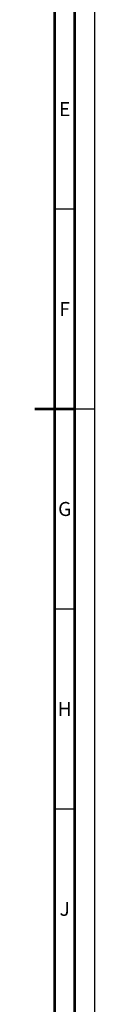
# Paper-space layout '177R0035_1_1' of a CAD drawing. Units: millimetres. Extents: x 0 to 841, y 0 to 594.
# Drawn here: x 826 to 841, y 148 to 394 of the extents above; entities that cross this region are included whole.
import ezdxf

# ---------------------------------------------------------------- set-up
doc = ezdxf.new("R2010")
doc.units = ezdxf.units.MM
doc.header["$LTSCALE"] = 46.255
doc.linetypes.add('DASHED', pattern=[0.2, 0.1, -0.1])
doc.layers.get('0').update_dxf_attribs({"linetype": 'CONTINUOUS'})
doc.styles.add('TEXTSTYLE_2', font='txt', dxfattribs={"width": 0.725})

psp = doc.layouts.new('177R0035_1_1')

# ---------------------------------------------------------------- linework, layer by layer
at = {"color": 7, "linetype": 'CONTINUOUS'}
psp.add_line((841, 0), (841, 594), dxfattribs=at)
at = {"color": 7, "linetype": 'DASHED'}
psp.add_line((841, 297), (836, 297), dxfattribs=at)
at = {"color": 7, "linetype": 'CONTINUOUS'}
for points, const_width in [([(836, 5), (836, 589)], 0.7), ([(831, 10), (831, 584)], 0.7), ([(831, 347), (836, 347)], 0.35), ([(836, 297), (826, 297)], 0.7), ([(831, 247), (836, 247)], 0.35), ([(831, 197), (836, 197)], 0.35)]:
    psp.add_lwpolyline(points, dxfattribs=dict(at, const_width=const_width))

# ---------------------------------------------------------------- texts
at = {"color": 2, "linetype": 'CONTINUOUS', "char_height": 3.5, "width": 2.5375, "attachment_point": 2, "line_spacing_factor": 0.9, "style": 'TEXTSTYLE_2'}
for s, insert in [('E', (833.5, 373.75)), ('F', (833.5, 323.75)), ('G', (833.5, 273.75)), ('H', (833.5, 223.75)), ('J', (833.5, 173.75))]:
    psp.add_mtext(s, dxfattribs=dict(at, insert=insert))

doc.saveas('drawing.dxf')
